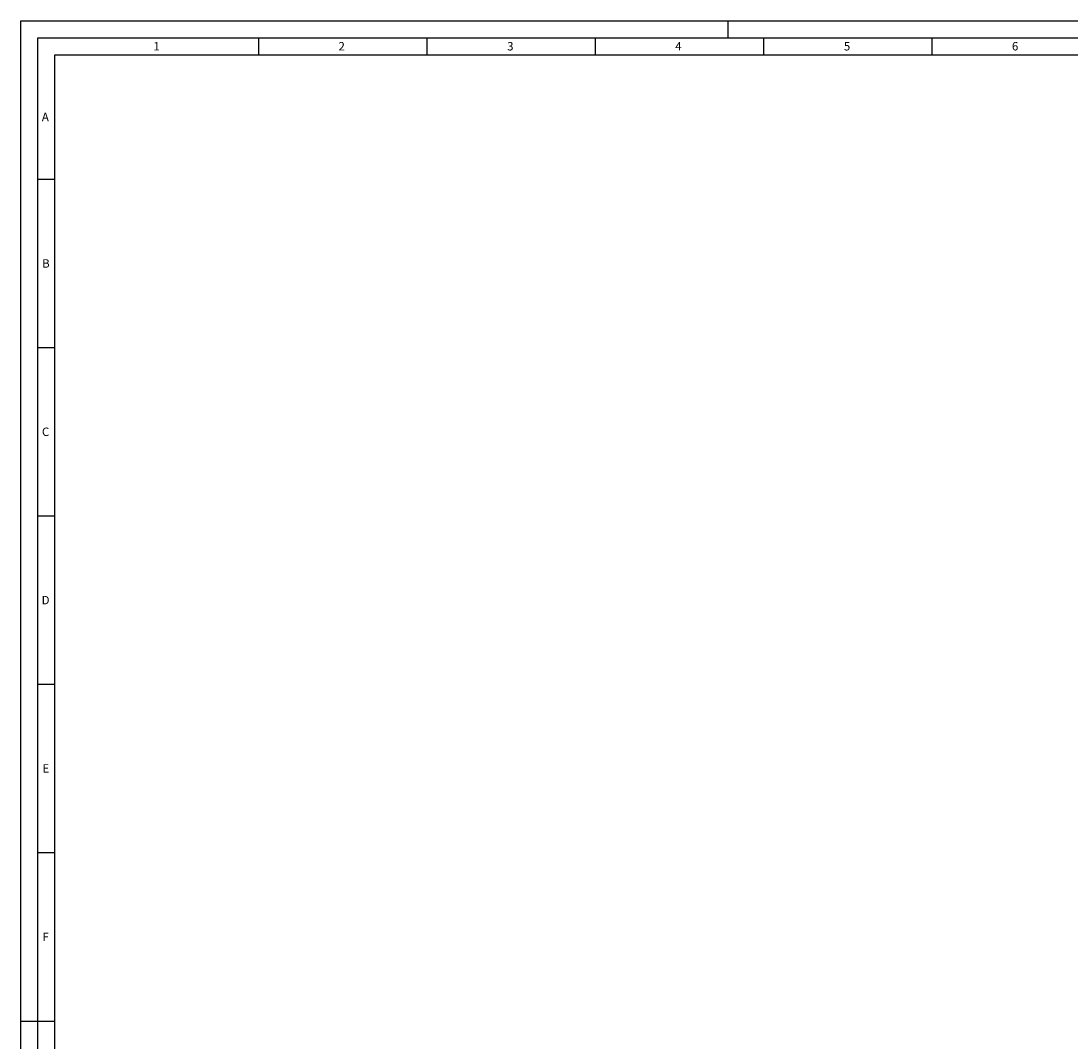
# Model space of a CAD drawing. Units: millimetres. Extents: x 0 to 841, y 0 to 594.
# Drawn here: x 0 to 312, y 291 to 594 of the extents above; entities that cross this region are included whole.
import ezdxf

# ---------------------------------------------------------------- set-up
doc = ezdxf.new("R2010")
doc.units = ezdxf.units.MM
doc.header["$LTSCALE"] = 46.255
doc.layers.add('607040882-000-01-ED1_FORMAT', color=7, linetype='CONTINUOUS')
doc.styles.get("Standard").update_dxf_attribs({"font": 'TXT.SHX', "width": 0.7})

msp = doc.modelspace()

# ---------------------------------------------------------------- linework, layer by layer
at = {"layer": '607040882-000-01-ED1_FORMAT', "color": 3, "linetype": 'CONTINUOUS'}
for p, q in [((0, 0), (0, 594)), ((0, 594), (841, 594)), ((210, 589), (210, 594)), ((5, 5), (5, 589)), ((5, 589), (836, 589)), ((70.5, 589), (70.5, 584)), ((120.5, 589), (120.5, 584)), ((170.5, 589), (170.5, 584)), ((220.5, 589), (220.5, 584)), ((270.5, 589), (270.5, 584)), ((5, 547), (10, 547)), ((5, 497), (10, 497)), ((5, 447), (10, 447)), ((5, 397), (10, 397)), ((5, 347), (10, 347)), ((0, 297), (10, 297))]:
    msp.add_line(p, q, dxfattribs=at)
at = {"layer": '607040882-000-01-ED1_FORMAT', "color": 7, "linetype": 'CONTINUOUS'}
for p, q in [((10, 10), (10, 584)), ((10, 584), (831, 584))]:
    msp.add_line(p, q, dxfattribs=at)

# ---------------------------------------------------------------- texts
at = {"layer": '607040882-000-01-ED1_FORMAT', "color": 2, "linetype": 'CONTINUOUS', "char_height": 2.5, "attachment_point": 1, "line_spacing_factor": 0.9}
for s, insert, width in [('1', (39.2976, 587.75), 2.857143), ('2', (94.2798, 587.75), 3.660714), ('3', (144.369, 587.75), 3.392857), ('4', (194.2798, 587.75), 3.660714), ('5', (244.369, 587.75), 3.392857), ('6', (294.2798, 587.75), 3.660714), ('A', (6.1905, 566.75), 3.928571), ('B', (6.2798, 523.25), 3.660714), ('C', (6.2202, 473.25), 3.839286), ('D', (6.131, 423.25), 4.107143), ('E', (6.369, 373.25), 3.392857), ('F', (6.369, 323.25), 3.392857)]:
    msp.add_mtext(s, dxfattribs=dict(at, insert=insert, width=width))

doc.saveas('drawing.dxf')
